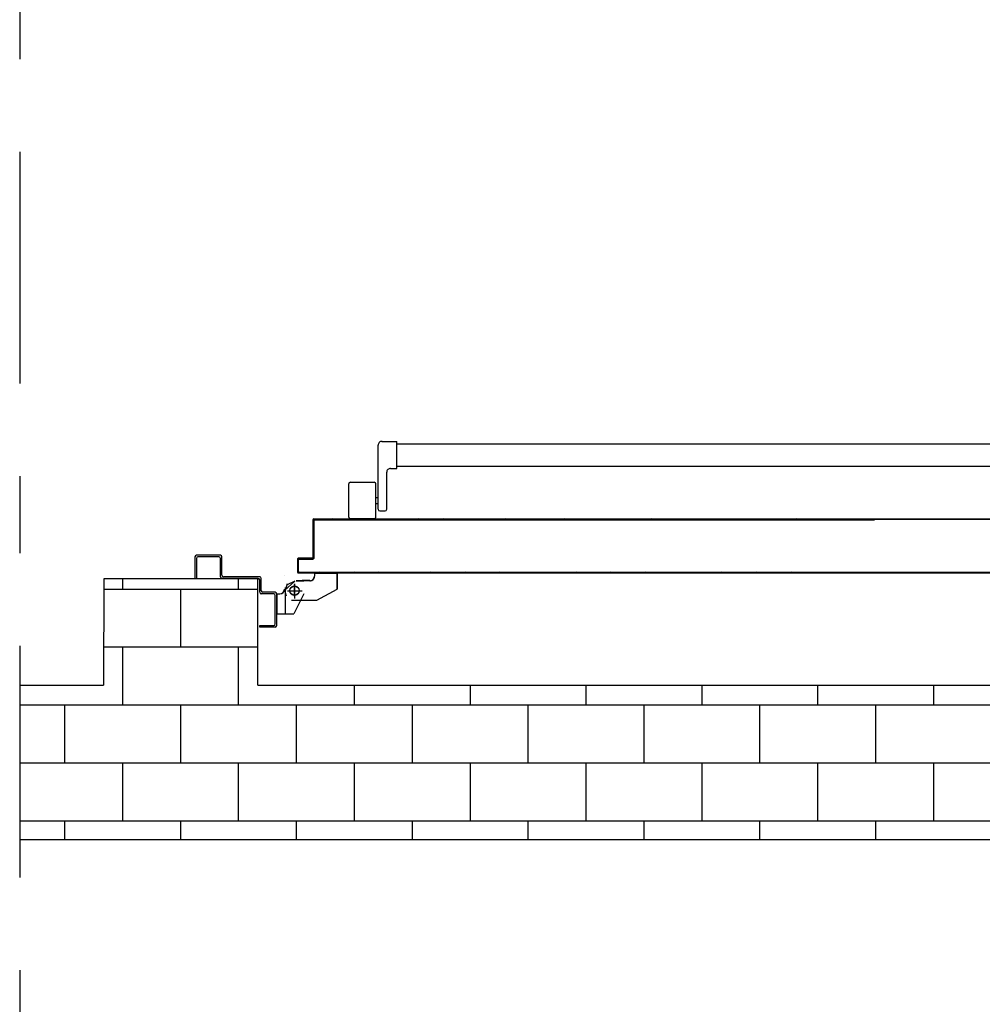
# Model space of a CAD drawing. Units: millimetres. Extents: x -8261 to -8156, y -13487 to -13435.
# Drawn here: x -8259 to -8258, y -13453 to -13452 of the extents above; entities that cross this region are included whole.
import ezdxf

# ---------------------------------------------------------------- set-up
doc = ezdxf.new("R2010")
doc.units = ezdxf.units.MM
for name, pattern in [('LINEA-PUNTO', [1, 0.5, -0.25, 0, -0.25]), ('LINEA8', [0.59, 0.3, -0.12, 0.05, -0.12]), ('TRATTEGGIATA', [0.2, 0.1, -0.1])]:
    doc.linetypes.add(name, pattern=pattern)
for name, color, linetype in [('03-MURATURE', 7, 'Continuous'), ('ANTIPANICO', 2, 'Continuous'), ('BLOCCHIMURATURA', 5, 'Continuous'), ('BLOCCO_TITOLO', 7, 'Continuous'), ('LAYER01', 7, 'Continuous'), ('PORTA', 1, 'Continuous')]:
    doc.layers.add(name, color=color, linetype=linetype)
pattern_1 = [(180, (10144.72485, -27650.45867), (2e-17, 0.075), []), (90, (10144.72485, -27650.45867), (0.15, -3e-17), [0.075, -0.075]), (90, (10144.64985, -27650.45867), (0.15, -3e-17), [-0.075, 0.075])]

# ---------------------------------------------------------------- blocks, each defined once
blk = doc.blocks.new('A$C3B0B6CC3')
at = {"layer": 'ANTIPANICO', "linetype": 'Continuous'}
for p, q in [((147.7, 1341.6), (147.7, 1310.6)), ((149.7, 1343.6), (192.7, 1343.6)), ((194.7, 1341.6), (194.7, 1310.6)), ((149.7, 1308.6), (192.7, 1308.6)), ((157.7, 1303.6), (157.7, 1296.6)), ((159.7, 1305.6), (242.7, 1305.6)), ((167.2, 1308.6), (167.2, 1305.6)), ((175.2, 1308.6), (175.2, 1305.6)), ((247.7, 1300.7), (247.7, 1281.7)), ((247.7, 1300.6), (247.7, 1281.6)), ((159.7, 1294.6), (207.7, 1294.6)), ((212.7, 1289.6), (212.7, 1281.6)), ((212.7, 1281.6), (247.7, 1281.6)), ((215.7, 1281.7), (215.7, 362.7)), ((244.7, 1281.6), (244.7, 362.7))]:
    blk.add_line(p, q, dxfattribs=at)
for centre, radius, start, end in [((149.7, 1341.6), 2, 90, 180), ((192.7, 1341.6), 2, 360, 90), ((149.7, 1310.6), 2, 180, 270), ((159.7, 1303.6), 2, 90, 180), ((192.7, 1310.6), 2, 270, 360), ((242.7, 1300.6), 5, 360, 90), ((159.7, 1296.6), 2, 180, 270), ((207.7, 1289.6), 5, 360, 90)]:
    blk.add_arc(centre, radius, start, end, dxfattribs=at)
at = {"layer": 'BLOCCO_TITOLO', "color": 7, "linetype": 'TRATTEGGIATA'}
for p, q in [((58.3, 1425.9), (25.3, 1425.9)), ((53.4, 1426.6), (47.8, 1424.8)), ((52.7, 1425.9), (63.5, 1423)), ((54.3, 1420.9), (54.3, 1405.9)), ((63.3, 1413.9), (44.3, 1413.9)), ((67.2, 1411.9), (67.2, 1401.9)), ((67.2, 1393.9), (67.2, 1403.9)), ((42.2, 1384.9), (56.2, 1358.9)), ((77.1, 1387.9), (73.2, 1387.9)), ((77.1, 1387.9), (77.1, 1358.9)), ((77.1, 1358.9), (56.2, 1358.9))]:
    blk.add_line(p, q, dxfattribs=at)
blk.add_circle((54.3, 1413.9), 6, dxfattribs=at)
blk.add_arc((73.2, 1393.9), 6, 180, 270, dxfattribs=at)
at = {"layer": 'LAYER01', "color": 7, "linetype": 'Continuous'}
for p, q in [((98.2, 1542.9), (70.2, 1542.9)), ((96.2, 1540.9), (70.2, 1540.9)), ((98.2, 1511.9), (98.2, 1538.9)), ((100.2, 1509.9), (100.2, 1540.9)), ((70.2, 1460.9), (70.2, 1507.9)), ((72.2, 1509.9), (96.2, 1509.9)), ((72.2, 1458.9), (72.2, 1505.9)), ((74.2, 1507.9), (98.2, 1507.9)), ((98.2, 1507.9), (98.2, 1508)), ((100.3, 1509.9), (100.2, 1509.9)), ((7.2, 1458.9), (9.2, 1458.9)), ((7.2, 1458.9), (9.2, 1458.9)), ((7.2, 1438.9), (7.2, 1458.9)), ((9.2, 1458.9), (9.2, 1440.9)), ((50.2, 1440.9), (50.2, 1456.9)), ((52.2, 1458.9), (68.2, 1458.9)), ((52.2, 1438.9), (52.2, 1454.9)), ((54.2, 1456.9), (70.2, 1456.9)), ((9.2, 1436.9), (50.2, 1436.9)), ((11.2, 1438.9), (48.2, 1438.9)), ((24.2, 1436.8), (24.2, 1414.9)), ((24.2, 1436.8), (24.3, 1436.8)), ((24.3, 1436.8), (24.3, 1414.9)), ((50.3, 1436.8), (24.3, 1436.8)), ((50.2, 1436.8), (50.2, 1432.9)), ((50.2, 1436.8), (50.3, 1436.8)), ((50.2, 1432.9), (50.3, 1432.9)), ((50.2, 1432.9), (50.3, 1432.9)), ((50.3, 1436.8), (50.3, 1432.9)), ((42.2, 1417.9), (42.2, 1384.9)), ((55.1, 1426.6), (66.3, 1413.8)), ((56.3, 1426.9), (56.3, 1427)), ((56.3, 1426.9), (56.3, 1427)), ((62.2, 1422.9), (67.2, 1412.9)), ((74.3, 1427), (74.3, 1426.9)), ((74.3, 1426.9), (74.3, 1427)), ((24.3, 1415), (24.2, 1414.9)), ((24.2, 1414.9), (24.3, 1414.9)), ((50.2, 1401.9), (24.2, 1414.9)), ((50.3, 1402), (24.3, 1415)), ((67.2, 1411.9), (67.2, 1401.9)), ((67.2, 1393.9), (67.2, 1403.9)), ((67.3, 1403.9), (67.2, 1403.9)), ((67.3, 1411.9), (67.3, 1401.9)), ((67.3, 1393.9), (67.3, 1403.9)), ((42.2, 1400.9), (42.2, 1400.8)), ((50.3, 1402), (50.2, 1401.9)), ((50.3, 1401.9), (50.3, 1402)), ((42.2, 1384.9), (56.2, 1358.9)), ((73.2, 1387.9), (73.2, 1388)), ((73.2, 1388), (73.2, 1387.9)), ((77.1, 1388), (73.2, 1388)), ((77.1, 1387.9), (73.2, 1387.9)), ((77.1, 1388), (77.1, 1387.9)), ((77.1, 1387.9), (77.2, 1387.9)), ((77.1, 1387.9), (77.1, 1358.9)), ((77.2, 1387.9), (77.2, 1358.9)), ((77.1, 1359), (56.2, 1359)), ((56.2, 1358.9), (56.3, 1359)), ((77.1, 1358.9), (56.2, 1358.9)), ((56.3, 1359), (56.3, 1358.9)), ((77.1, 1359), (77.1, 1358.9)), ((77.1, 1358.9), (77.2, 1358.9))]:
    blk.add_line(p, q, dxfattribs=at)
at = {"layer": 'LAYER01', "color": 7, "linetype": 'LINEA-PUNTO'}
for p, q in [((54.3, 1422.9), (54.3, 1403.9)), ((47.3, 1413.9), (62.3, 1413.9))]:
    blk.add_line(p, q, dxfattribs=at)
at = {"layer": 'LAYER01', "color": 7, "linetype": 'Continuous'}
blk.add_circle((54.3, 1413.9), 6, dxfattribs=at)
for centre, radius, start, end in [((98.2, 1540.9), 2, 0, 90), ((96.2, 1538.9), 2, 0, 90), ((72.2, 1507.9), 2, 90, 180), ((74.2, 1505.9), 2, 90, 180), ((96.2, 1511.9), 2, 270, 0), ((98.2, 1509.9), 1.95, 270, 0), ((98.2, 1509.9), 2.05, 270, 0), ((52.2, 1456.9), 2, 90, 180), ((54.2, 1454.9), 2, 90, 180), ((68.2, 1460.9), 2, 270, 0), ((70.2, 1458.9), 2, 270, 0), ((11.2, 1440.9), 2, 180, 270), ((48.2, 1440.9), 2, 270, 0), ((9.2, 1438.9), 2, 180, 270), ((50.2, 1438.9), 2, 270, 0), ((56.3, 1432.9), 6.05, 180, 270), ((56.3, 1432.9), 5.95, 180, 270), ((73.2, 1393.9), 6.05, 180, 270), ((73.2, 1393.9), 5.95, 180, 270)]:
    blk.add_arc(centre, radius, start, end, dxfattribs=at)
for points in [[(24.2, 1436.8), (24.2, 1414.9), (24.3, 1436.8), (24.3, 1414.9)], [(50.2, 1436.8), (50.2, 1432.9), (50.3, 1436.8), (50.3, 1432.9)], [(50.3, 1402), (24.3, 1415), (50.2, 1401.9), (24.2, 1414.9)], [(67.2, 1411.9), (67.2, 1401.9), (67.3, 1411.9), (67.3, 1401.9)], [(67.3, 1393.9), (67.3, 1403.9), (67.2, 1393.9), (67.2, 1403.9)], [(77.1, 1388), (73.2, 1388), (77.1, 1387.9), (73.2, 1387.9)], [(77.1, 1359), (56.2, 1359), (77.1, 1358.9), (56.2, 1358.9)]]:
    blk.add_solid(points, dxfattribs=at)
at = {"layer": 'PORTA'}
for p, q in [((77.2, 1409), (77.3, 1409)), ((77.2, 1409), (77.3, 1409)), ((77.3, 1407.8), (79.3, 1409.9)), ((77.3, 1409), (77.3, 362.7)), ((78.2, 1406.5), (77.3, 1405.6)), ((77.3, 1403.3), (78.2, 1404.2)), ((95.2, 1410), (78.2, 1410)), ((78.2, 1410), (78.2, 1409.9)), ((78.2, 1410), (78.2, 1409.9)), ((95.2, 1409.9), (78.2, 1409.9)), ((78.3, 1408), (78.2, 1408)), ((78.2, 1408), (78.3, 1408)), ((79.2, 1409), (94.2, 1409)), ((79.2, 1408.9), (79.2, 1409)), ((79.2, 1409), (79.2, 1408.9)), ((79.2, 1408.9), (94.2, 1408.9)), ((81.6, 1409.9), (80.7, 1409)), ((82.9, 1409), (83.8, 1409.9)), ((86.1, 1409.9), (85.2, 1409)), ((87.4, 1409), (88.3, 1409.9)), ((90.6, 1409.9), (89.7, 1409)), ((91.9, 1409), (92.8, 1409.9)), ((95.1, 1409.9), (94.2, 1409)), ((94.2, 1408.9), (94.2, 1409)), ((94.2, 1409), (94.2, 1408.9)), ((95.2, 1410), (95.2, 1409.9)), ((95.2, 1410), (95.2, 1409.9)), ((95.2, 1408), (95.2, 1390)), ((95.2, 1408), (95.3, 1408)), ((95.3, 1408), (95.2, 1408)), ((95.3, 1407.9), (96.2, 1408.8)), ((95.3, 1408), (95.3, 1390)), ((96.2, 1406.5), (95.3, 1405.6)), ((95.3, 1403.4), (96.2, 1404.3)), ((96.2, 1391), (96.2, 1409)), ((96.3, 1409), (96.2, 1409)), ((96.3, 1409), (96.2, 1409)), ((96.3, 1391), (96.3, 1409)), ((78.2, 1402), (77.3, 1401.1)), ((77.3, 1398.9), (78.2, 1399.7)), ((78.2, 1397.5), (77.3, 1396.6)), ((77.3, 1394.4), (78.2, 1395.3)), ((78.2, 1393), (77.3, 1392.1)), ((77.3, 1389.9), (78.2, 1390.8)), ((95.2, 1390), (95.3, 1390)), ((95.2, 1390), (95.3, 1390)), ((96.2, 1402), (95.3, 1401.1)), ((95.3, 1398.9), (96.2, 1399.8)), ((96.2, 1397.5), (95.3, 1396.6)), ((95.3, 1394.4), (96.2, 1395.3)), ((96.2, 1393), (95.3, 1392.1)), ((95.3, 1389.9), (96.2, 1390.8)), ((96.2, 1391), (96.3, 1391)), ((96.3, 1391), (96.2, 1391)), ((97.5, 1389.9), (96.6, 1389)), ((146.2, 1390), (97.2, 1390)), ((97.2, 1389.9), (97.2, 1390)), ((97.2, 1390), (97.2, 1389.9)), ((146.2, 1389.9), (97.2, 1389.9)), ((98.9, 1389), (99.8, 1389.9)), ((102, 1389.9), (101.1, 1389)), ((103.3, 1389), (104.2, 1389.9)), ((106.5, 1389.9), (105.6, 1389)), ((107.8, 1389), (108.7, 1389.9)), ((111, 1389.9), (110.1, 1389)), ((112.3, 1389), (113.2, 1389.9)), ((115.5, 1389.9), (114.6, 1389)), ((116.8, 1389), (117.7, 1389.9)), ((119.9, 1389.9), (119, 1389)), ((121.3, 1389), (122.2, 1389.9)), ((124.4, 1389.9), (123.5, 1389)), ((125.8, 1389), (126.7, 1389.9)), ((128.9, 1389.9), (128, 1389)), ((130.3, 1389), (131.2, 1389.9)), ((133.4, 1389.9), (132.5, 1389)), ((134.8, 1389), (135.7, 1389.9)), ((137.9, 1389.9), (137, 1389)), ((139.2, 1389), (140.1, 1389.9)), ((142.4, 1389.9), (141.5, 1389)), ((143.7, 1389), (144.6, 1389.9)), ((146.2, 1390), (146.2, 1389.9)), ((146.2, 1390), (146.2, 1389.9)), ((78.2, 1388.5), (77.3, 1387.6)), ((77.3, 1385.4), (78.2, 1386.3)), ((78.2, 1384), (77.3, 1383.1)), ((77.3, 1380.9), (78.2, 1381.8)), ((78.2, 1379.5), (77.3, 1378.6)), ((77.3, 1376.4), (78.2, 1377.3)), ((96.2, 1389), (145.2, 1389)), ((96.2, 1388.9), (96.2, 1389)), ((96.2, 1388.9), (96.2, 1389)), ((96.2, 1388.9), (145.2, 1388.9)), ((145.2, 1389), (145.2, 1388.9)), ((145.2, 1388.9), (145.2, 1389)), ((146.7, 1389.7), (145.8, 1388.8)), ((146.2, 1388), (146.2, 662.8)), ((146.2, 1388), (146.3, 1388)), ((146.3, 1388), (146.2, 1388)), ((146.3, 1388), (146.3, 763.3)), ((146.2, 1387), (147.2, 1387.9)), ((147.2, 1385.6), (146.2, 1384.7)), ((146.2, 1382.5), (147.2, 1383.4)), ((147.2, 1381.2), (146.2, 1380.3)), ((146.2, 1378), (147.2, 1378.9)), ((147.3, 1389), (147.2, 1389)), ((147.2, 1389), (147.3, 1389)), ((147.2, 1389), (147.2, 1335)), ((147.3, 1389), (147.3, 1335)), ((78.2, 1375), (77.3, 1374.2)), ((77.3, 1371.9), (78.2, 1372.8)), ((78.2, 1370.6), (77.3, 1369.7)), ((77.3, 1367.4), (78.2, 1368.3)), ((78.2, 1366.1), (77.3, 1365.2)), ((147.2, 1376.7), (146.2, 1375.8)), ((146.2, 1373.5), (147.2, 1374.4)), ((147.2, 1372.2), (146.2, 1371.3)), ((146.3, 1369), (147.2, 1369.9)), ((147.2, 1367.7), (146.3, 1366.8)), ((146.3, 1364.5), (147.2, 1365.4)), ((77.3, 1362.9), (78.2, 1363.8)), ((78.2, 1361.6), (77.3, 1360.7)), ((77.3, 1358.4), (78.2, 1359.3)), ((78.2, 1357.1), (77.3, 1356.2)), ((77.3, 1353.9), (78.2, 1354.8)), ((78.2, 1352.6), (77.3, 1351.7)), ((147.2, 1363.2), (146.3, 1362.3)), ((146.3, 1360.1), (147.2, 1361)), ((147.2, 1358.7), (146.3, 1357.8)), ((146.3, 1355.6), (147.2, 1356.5)), ((147.2, 1354.2), (146.3, 1353.3)), ((146.3, 1351.1), (147.2, 1352)), ((77.3, 1349.5), (78.2, 1350.3)), ((78.2, 1348.1), (77.3, 1347.2)), ((77.3, 1345), (78.2, 1345.9)), ((78.2, 1343.6), (77.3, 1342.7)), ((77.3, 1340.5), (78.2, 1341.4)), ((78.2, 1339.1), (77.3, 1338.2)), ((147.2, 1349.7), (146.3, 1348.8)), ((146.3, 1346.6), (147.2, 1347.5)), ((147.2, 1345.3), (146.3, 1344.4)), ((146.3, 1342.1), (147.2, 1343)), ((147.2, 1340.8), (146.3, 1339.9)), ((77.3, 1336), (78.2, 1336.9)), ((78.2, 1334.6), (77.3, 1333.7)), ((77.3, 1331.5), (78.2, 1332.4)), ((78.2, 1330.1), (77.3, 1329.2)), ((77.3, 1327), (78.2, 1327.9)), ((146.3, 1337.6), (147.2, 1338.5)), ((147.2, 1336.3), (146.3, 1335.4)), ((146.3, 1333.1), (147.2, 1334)), ((147.2, 1331.8), (146.3, 1330.9)), ((146.3, 1328.6), (147.2, 1329.5)), ((147.2, 1327.3), (146.3, 1326.4)), ((147.2, 1335), (147.2, 662.8)), ((147.2, 1335), (147.3, 1335)), ((147.2, 1335), (147.3, 1335)), ((147.3, 1335), (147.3, 362.7)), ((78.2, 1325.6), (77.3, 1324.8)), ((77.3, 1322.5), (78.2, 1323.4)), ((78.2, 1321.2), (77.3, 1320.3)), ((77.3, 1318), (78.2, 1318.9)), ((78.2, 1316.7), (77.3, 1315.8)), ((77.3, 1313.5), (78.2, 1314.4)), ((146.3, 1324.1), (147.2, 1325)), ((147.2, 1322.8), (146.3, 1321.9)), ((146.3, 1319.7), (147.2, 1320.5)), ((147.2, 1318.3), (146.3, 1317.4)), ((146.3, 1315.2), (147.2, 1316.1)), ((147.2, 1313.8), (146.3, 1312.9)), ((78.2, 1312.2), (77.3, 1311.3)), ((77.3, 1309), (78.2, 1309.9)), ((78.2, 1307.7), (77.3, 1306.8)), ((77.3, 1304.5), (78.2, 1305.4)), ((78.2, 1303.2), (77.3, 1302.3)), ((77.3, 1300), (78.2, 1300.9)), ((146.3, 1310.7), (147.2, 1311.6)), ((78.2, 1298.7), (77.3, 1297.8)), ((77.3, 1295.6), (78.2, 1296.4)), ((78.2, 1294.2), (77.3, 1293.3)), ((77.3, 1291.1), (78.2, 1292)), ((78.2, 1289.7), (77.3, 1288.8)), ((147.2, 1300.3), (146.3, 1299.4)), ((146.3, 1297.2), (147.2, 1298.1)), ((147.2, 1295.8), (146.3, 1295)), ((146.3, 1292.7), (147.2, 1293.6)), ((147.2, 1291.4), (146.3, 1290.5)), ((146.3, 1288.2), (147.2, 1289.1)), ((77.3, 1286.6), (78.2, 1287.5)), ((78.2, 1285.2), (77.3, 1284.3)), ((77.3, 1282.1), (78.2, 1283)), ((78.2, 1280.7), (77.3, 1279.8)), ((77.3, 1277.6), (78.2, 1278.5)), ((78.2, 1276.3), (77.3, 1275.4)), ((147.2, 1286.9), (146.3, 1286)), ((146.3, 1283.7), (147.2, 1284.6)), ((147.2, 1282.4), (146.3, 1281.5)), ((146.3, 1279.2), (147.2, 1280.1)), ((147.2, 1277.9), (146.3, 1277)), ((146.3, 1274.7), (147.2, 1275.6)), ((77.3, 1273.1), (78.2, 1274)), ((78.2, 1271.8), (77.3, 1270.9)), ((77.3, 1268.6), (78.2, 1269.5)), ((78.2, 1267.3), (77.3, 1266.4)), ((77.3, 1264.1), (78.2, 1265)), ((78.2, 1262.8), (77.3, 1261.9)), ((147.2, 1273.4), (146.3, 1272.5)), ((146.3, 1270.3), (147.2, 1271.1)), ((147.2, 1268.9), (146.3, 1268)), ((146.3, 1265.8), (147.2, 1266.7)), ((147.2, 1264.4), (146.3, 1263.5)), ((77.3, 1259.6), (78.2, 1260.5)), ((78.2, 1258.3), (77.3, 1257.4)), ((77.3, 1255.2), (78.2, 1256.1)), ((78.2, 1253.8), (77.3, 1252.9)), ((77.3, 1250.7), (78.2, 1251.6)), ((146.3, 1261.3), (147.2, 1262.2)), ((147.2, 1259.9), (146.3, 1259)), ((146.3, 1256.8), (147.2, 1257.7)), ((147.2, 1255.4), (146.3, 1254.5)), ((146.3, 1252.3), (147.2, 1253.2)), ((147.2, 1250.9), (146.3, 1250)), ((78.2, 1249.3), (77.3, 1248.4)), ((77.3, 1246.2), (78.2, 1247.1)), ((78.2, 1244.8), (77.3, 1243.9)), ((77.3, 1241.7), (78.2, 1242.6)), ((78.2, 1240.3), (77.3, 1239.5)), ((77.3, 1237.2), (78.2, 1238.1)), ((146.3, 1247.8), (147.2, 1248.7)), ((147.2, 1246.4), (146.3, 1245.5)), ((146.3, 1243.3), (147.2, 1244.2)), ((147.2, 1241.9), (146.3, 1241.1)), ((146.3, 1238.8), (147.2, 1239.7)), ((147.2, 1237.5), (146.3, 1236.6)), ((78.2, 1235.9), (77.3, 1235)), ((77.3, 1232.7), (78.2, 1233.6)), ((78.2, 1231.4), (77.3, 1230.5)), ((77.3, 1228.2), (78.2, 1229.1)), ((78.2, 1226.9), (77.3, 1226)), ((77.3, 1223.7), (78.2, 1224.6)), ((146.3, 1234.3), (147.2, 1235.2)), ((147.2, 1233), (146.3, 1232.1)), ((146.3, 1229.8), (147.2, 1230.7)), ((147.2, 1228.5), (146.3, 1227.6)), ((146.3, 1225.3), (147.2, 1226.2)), ((78.2, 1222.4), (77.3, 1221.5)), ((77.3, 1219.2), (78.2, 1220.1)), ((78.2, 1217.9), (77.3, 1217)), ((77.3, 1214.7), (78.2, 1215.6)), ((78.2, 1213.4), (77.3, 1212.5)), ((147.2, 1219.5), (146.2, 1218.6)), ((146.2, 1216.4), (147.2, 1217.3)), ((147.2, 1224), (146.3, 1223.1)), ((146.3, 1220.8), (147.2, 1221.7)), ((147.2, 1215), (146.2, 1214.1)), ((146.2, 1211.9), (147.2, 1212.8)), ((77.3, 1210.3), (78.2, 1211.2)), ((78.2, 1208.9), (77.3, 1208)), ((77.3, 1205.8), (78.2, 1206.7)), ((78.2, 1204.4), (77.3, 1203.5)), ((77.3, 1201.3), (78.2, 1202.2)), ((78.2, 1199.9), (77.3, 1199)), ((147.2, 1210.5), (146.2, 1209.6)), ((146.2, 1207.4), (147.2, 1208.3)), ((147.2, 1206), (146.2, 1205.1)), ((146.2, 1202.9), (147.2, 1203.8)), ((147.2, 1201.6), (146.2, 1200.7)), ((146.2, 1198.4), (147.2, 1199.3)), ((77.3, 1196.8), (78.2, 1197.7)), ((78.2, 1195.4), (77.3, 1194.5)), ((77.3, 1192.3), (78.2, 1193.2)), ((78.2, 1190.9), (77.3, 1190)), ((77.3, 1187.8), (78.2, 1188.7)), ((78.2, 1186.4), (77.3, 1185.6)), ((147.2, 1197.1), (146.2, 1196.2)), ((146.2, 1193.9), (147.2, 1194.8)), ((147.2, 1192.6), (146.2, 1191.7)), ((146.2, 1189.4), (147.2, 1190.3)), ((147.2, 1188.1), (146.2, 1187.2)), ((146.2, 1185), (147.2, 1185.9)), ((77.3, 1183.3), (78.2, 1184.2)), ((78.2, 1182), (77.3, 1181.1)), ((77.3, 1178.8), (78.2, 1179.7)), ((78.2, 1177.5), (77.3, 1176.6)), ((77.3, 1174.3), (78.2, 1175.2)), ((147.2, 1183.6), (146.2, 1182.7)), ((146.2, 1180.5), (147.2, 1181.4)), ((147.2, 1179.1), (146.2, 1178.2)), ((146.2, 1176), (147.2, 1176.9)), ((147.2, 1174.6), (146.3, 1173.7)), ((78.2, 1173), (77.3, 1172.1)), ((77.3, 1169.8), (78.2, 1170.7)), ((78.2, 1168.5), (77.3, 1167.6)), ((77.3, 1165.3), (78.2, 1166.2)), ((78.2, 1164), (77.3, 1163.1)), ((77.3, 1160.9), (78.2, 1161.7)), ((146.3, 1171.5), (147.2, 1172.4)), ((147.2, 1170.1), (146.3, 1169.2)), ((146.3, 1167), (147.2, 1167.9)), ((147.2, 1165.7), (146.3, 1164.7)), ((146.3, 1162.5), (147.2, 1163.4)), ((147.2, 1161.2), (146.3, 1160.2)), ((78.2, 1159.5), (77.3, 1158.6)), ((77.3, 1156.4), (78.2, 1157.3)), ((78.2, 1155), (77.3, 1154.1)), ((77.3, 1151.9), (78.2, 1152.8)), ((78.2, 1150.5), (77.3, 1149.6)), ((77.3, 1147.4), (78.2, 1148.3)), ((146.3, 1158), (147.2, 1158.9)), ((147.2, 1156.7), (146.3, 1155.8)), ((146.3, 1153.5), (147.2, 1154.4)), ((147.2, 1152.2), (146.3, 1151.3)), ((146.3, 1149), (147.2, 1149.9)), ((147.2, 1147.7), (146.3, 1146.8)), ((78.2, 1146), (77.3, 1145.1)), ((77.3, 1142.9), (78.2, 1143.8)), ((78.2, 1141.5), (77.3, 1140.6)), ((77.3, 1138.4), (78.2, 1139.3)), ((78.2, 1137), (77.3, 1136.2)), ((77.3, 1133.9), (78.2, 1134.8)), ((146.3, 1144.5), (147.2, 1145.5)), ((147.2, 1143.2), (146.3, 1142.3)), ((146.3, 1140), (147.2, 1141)), ((147.2, 1138.7), (146.3, 1137.8)), ((146.3, 1135.5), (147.2, 1136.4)), ((78.2, 1132.6), (77.3, 1131.7)), ((77.3, 1129.4), (78.2, 1130.3)), ((78.2, 1128.1), (77.3, 1127.2)), ((77.3, 1124.9), (78.2, 1125.8)), ((78.2, 1123.6), (77.3, 1122.7)), ((147.2, 1134.2), (146.3, 1133.3)), ((146.3, 1131.1), (147.2, 1131.9)), ((147.2, 1129.7), (146.3, 1128.8)), ((146.3, 1126.6), (147.2, 1127.5)), ((147.2, 1125.2), (146.3, 1124.3)), ((146.3, 1122.1), (147.2, 1123)), ((77.3, 1120.4), (78.2, 1121.3)), ((78.2, 1119.1), (77.3, 1118.2)), ((77.3, 1116), (78.2, 1116.9)), ((78.2, 1114.6), (77.3, 1113.7)), ((77.3, 1111.5), (78.2, 1112.4)), ((78.2, 1110.1), (77.3, 1109.2)), ((147.2, 1120.7), (146.3, 1119.8)), ((146.3, 1117.6), (147.2, 1118.5)), ((147.2, 1116.2), (146.3, 1115.3)), ((146.3, 1113.1), (147.2, 1114)), ((147.2, 1111.7), (146.3, 1110.8)), ((146.3, 1108.6), (147.2, 1109.5)), ((77.3, 1107), (78.2, 1107.9)), ((78.2, 1105.6), (77.3, 1104.7)), ((77.3, 1102.5), (78.2, 1103.4)), ((78.2, 1101.1), (77.3, 1100.2)), ((77.3, 1098), (78.2, 1098.9)), ((78.2, 1096.7), (77.3, 1095.8)), ((147.2, 1107.2), (146.3, 1106.4)), ((146.3, 1104.1), (147.2, 1105)), ((147.2, 1102.8), (146.3, 1101.9)), ((146.3, 1099.6), (147.2, 1100.5)), ((147.2, 1098.3), (146.3, 1097.4)), ((77.3, 1093.5), (78.2, 1094.4)), ((78.2, 1092.2), (77.3, 1091.3)), ((77.3, 1089), (78.2, 1089.9)), ((78.2, 1087.7), (77.3, 1086.8)), ((77.3, 1084.5), (78.2, 1085.4)), ((146.3, 1095.1), (147.2, 1096)), ((147.2, 1093.8), (146.3, 1092.9)), ((146.3, 1090.6), (147.2, 1091.5)), ((147.2, 1089.3), (146.3, 1088.4)), ((146.3, 1086.1), (147.2, 1087)), ((147.2, 1084.8), (146.3, 1083.9)), ((78.2, 1083.2), (77.3, 1082.3)), ((77.3, 1080), (78.2, 1080.9)), ((78.2, 1078.7), (77.3, 1077.8)), ((77.3, 1075.6), (78.2, 1076.4)), ((78.2, 1074.2), (77.3, 1073.3)), ((77.3, 1071.1), (78.2, 1072)), ((146.3, 1081.7), (147.2, 1082.5)), ((147.2, 1080.3), (146.3, 1079.4)), ((146.3, 1077.2), (147.2, 1078.1)), ((147.2, 1075.8), (146.3, 1074.9)), ((146.3, 1072.7), (147.2, 1073.6)), ((147.2, 1071.3), (146.3, 1070.4)), ((78.2, 1069.7), (77.3, 1068.8)), ((77.3, 1066.6), (78.2, 1067.5)), ((78.2, 1065.2), (77.3, 1064.3)), ((77.3, 1062.1), (78.2, 1063)), ((78.2, 1060.7), (77.3, 1059.8)), ((77.3, 1057.6), (78.2, 1058.5)), ((146.3, 1068.2), (147.2, 1069.1)), ((147.2, 1066.8), (146.3, 1065.9)), ((146.3, 1063.7), (147.2, 1064.6)), ((147.2, 1062.3), (146.3, 1061.4)), ((146.3, 1059.2), (147.2, 1060.1)), ((78.2, 1056.2), (77.3, 1055.3)), ((77.3, 1053.1), (78.2, 1054)), ((78.2, 1051.7), (77.3, 1050.9)), ((77.3, 1048.6), (78.2, 1049.5)), ((78.2, 1047.3), (77.3, 1046.4)), ((146.2, 1050.2), (147.2, 1051.1)), ((147.2, 1048.9), (146.2, 1048)), ((146.2, 1045.7), (147.2, 1046.6)), ((147.2, 1057.9), (146.3, 1057)), ((146.3, 1054.7), (147.2, 1055.6)), ((147.2, 1053.4), (146.3, 1052.5)), ((77.3, 1044.1), (78.2, 1045)), ((78.2, 1042.8), (77.3, 1041.9)), ((77.3, 1039.6), (78.2, 1040.5)), ((78.2, 1038.3), (77.3, 1037.4)), ((77.3, 1035.1), (78.2, 1036)), ((78.2, 1033.8), (77.3, 1032.9)), ((147.2, 1044.4), (146.2, 1043.5)), ((146.2, 1041.3), (147.2, 1042.2)), ((147.2, 1039.9), (146.2, 1039)), ((146.2, 1036.8), (147.2, 1037.7)), ((147.2, 1035.4), (146.2, 1034.5)), ((146.2, 1032.3), (147.2, 1033.2)), ((77.3, 1030.6), (78.2, 1031.5)), ((78.2, 1029.3), (77.3, 1028.4)), ((77.3, 1026.2), (78.2, 1027)), ((78.2, 1024.8), (77.3, 1023.9)), ((77.3, 1021.7), (78.2, 1022.6)), ((78.2, 1020.3), (77.3, 1019.4)), ((147.2, 1030.9), (146.2, 1030)), ((146.2, 1027.8), (147.2, 1028.7)), ((147.2, 1026.4), (146.2, 1025.5)), ((146.2, 1023.3), (147.2, 1024.2)), ((147.2, 1022), (146.2, 1021.1)), ((77.3, 1017.2), (78.2, 1018.1)), ((78.2, 1015.8), (77.3, 1014.9)), ((77.3, 1012.7), (78.2, 1013.6)), ((78.2, 1011.3), (77.3, 1010.4)), ((77.3, 1008.2), (78.2, 1009.1)), ((146.2, 1018.8), (147.2, 1019.7)), ((147.2, 1017.5), (146.2, 1016.6)), ((146.2, 1014.3), (147.2, 1015.2)), ((147.2, 1013), (146.2, 1012.1)), ((146.2, 1009.8), (147.2, 1010.7)), ((147.2, 1008.5), (146.2, 1007.6)), ((78.2, 1006.8), (77.3, 1005.9)), ((77.3, 1003.7), (78.2, 1004.6)), ((78.2, 1002.3), (77.3, 1001.5)), ((77.3, 999.2), (78.2, 1000.1)), ((78.2, 997.9), (77.3, 997)), ((77.3, 994.7), (78.2, 995.6)), ((146.2, 1005.3), (147.2, 1006.3)), ((147.2, 1004), (146.2, 1003.1)), ((146.2, 1000.8), (147.2, 1001.8)), ((147.2, 999.5), (146.2, 998.6)), ((146.2, 996.4), (147.2, 997.3)), ((147.2, 995), (146.2, 994.1)), ((78.2, 993.4), (77.3, 992.5)), ((77.3, 990.2), (78.2, 991.1)), ((78.2, 988.9), (77.3, 988)), ((77.3, 985.7), (78.2, 986.6)), ((78.2, 984.4), (77.3, 983.5)), ((77.3, 981.2), (78.2, 982.1)), ((146.2, 991.9), (147.2, 992.8)), ((147.2, 990.5), (146.2, 989.6)), ((146.2, 987.4), (147.2, 988.3)), ((147.2, 986.1), (146.2, 985.1)), ((146.2, 982.9), (147.2, 983.8)), ((78.2, 979.9), (77.3, 979)), ((77.3, 976.7), (78.2, 977.6)), ((78.2, 975.4), (77.3, 974.5)), ((77.3, 972.3), (78.2, 973.2)), ((78.2, 970.9), (77.3, 970)), ((147.2, 981.6), (146.2, 980.6)), ((146.3, 978.4), (147.2, 979.3)), ((147.2, 977.1), (146.3, 976.1)), ((146.3, 973.9), (147.2, 974.8)), ((147.2, 972.6), (146.3, 971.7)), ((146.3, 969.4), (147.2, 970.3)), ((77.3, 967.8), (78.2, 968.7)), ((78.2, 966.4), (77.3, 965.5)), ((77.3, 963.3), (78.2, 964.2)), ((78.2, 961.9), (77.3, 961)), ((77.3, 958.8), (78.2, 959.7)), ((78.2, 957.4), (77.3, 956.5)), ((147.2, 968.1), (146.3, 967.2)), ((146.3, 964.9), (147.2, 965.8)), ((147.2, 963.6), (146.3, 962.7)), ((146.3, 960.4), (147.2, 961.3)), ((147.2, 959.1), (146.3, 958.2)), ((146.3, 955.9), (147.2, 956.9)), ((77.3, 954.3), (78.2, 955.2)), ((78.2, 953), (77.3, 952.1)), ((77.3, 949.8), (78.2, 950.7)), ((78.2, 948.5), (77.3, 947.6)), ((77.3, 945.3), (78.2, 946.2)), ((78.2, 944), (77.3, 943.1)), ((147.2, 954.6), (146.3, 953.7)), ((146.3, 951.4), (147.2, 952.4)), ((147.2, 950.1), (146.3, 949.2)), ((146.3, 947), (147.2, 947.9)), ((147.2, 945.6), (146.3, 944.7)), ((77.3, 940.8), (78.2, 941.7)), ((78.2, 939.5), (77.3, 938.6)), ((77.3, 936.4), (78.2, 937.3)), ((78.2, 935), (77.3, 934.1)), ((77.3, 931.9), (78.2, 932.8)), ((146.3, 942.5), (147.2, 943.4)), ((147.2, 941.1), (146.3, 940.2)), ((146.3, 938), (147.2, 938.9)), ((147.2, 936.6), (146.3, 935.7)), ((146.3, 933.5), (147.2, 934.4)), ((147.2, 932.1), (146.3, 931.2)), ((78.2, 930.5), (77.3, 929.6)), ((77.3, 927.4), (78.2, 928.3)), ((78.2, 926), (77.3, 925.1)), ((77.3, 922.9), (78.2, 923.8)), ((78.2, 921.5), (77.3, 920.6)), ((77.3, 918.4), (78.2, 919.3)), ((146.3, 929), (147.2, 929.9)), ((147.2, 927.6), (146.3, 926.7)), ((146.3, 924.5), (147.2, 925.4)), ((147.2, 923.1), (146.3, 922.2)), ((146.3, 920), (147.2, 920.9)), ((147.2, 918.7), (146.3, 917.8)), ((78.2, 917), (77.3, 916.2)), ((77.3, 913.9), (78.2, 914.8)), ((78.2, 912.6), (77.3, 911.7)), ((77.3, 909.4), (78.2, 910.3)), ((78.2, 908.1), (77.3, 907.2)), ((77.3, 904.9), (78.2, 905.8)), ((146.3, 915.5), (147.2, 916.4)), ((147.2, 914.2), (146.3, 913.3)), ((146.3, 911), (147.2, 911.9)), ((147.2, 909.7), (146.3, 908.8)), ((146.3, 906.5), (147.2, 907.4)), ((78.2, 903.6), (77.3, 902.7)), ((77.3, 900.4), (78.2, 901.3)), ((78.2, 899.1), (77.3, 898.2)), ((77.3, 895.9), (78.2, 896.8)), ((78.2, 894.6), (77.3, 893.7)), ((147.2, 905.2), (146.3, 904.3)), ((146.3, 902), (147.2, 902.9)), ((147.2, 900.7), (146.3, 899.8)), ((146.3, 897.6), (147.2, 898.5)), ((147.2, 896.2), (146.3, 895.3)), ((146.3, 893.1), (147.2, 894)), ((77.3, 891.5), (78.2, 892.3)), ((78.2, 890.1), (77.3, 889.2)), ((77.3, 887), (78.2, 887.9)), ((78.2, 885.6), (77.3, 884.7)), ((77.3, 882.5), (78.2, 883.4)), ((78.2, 881.1), (77.3, 880.2)), ((147.2, 882.8), (146.2, 881.9)), ((146.2, 879.6), (147.2, 880.5)), ((147.2, 891.7), (146.3, 890.8)), ((146.3, 888.6), (147.2, 889.5)), ((147.2, 887.2), (146.3, 886.3)), ((146.3, 884.1), (147.2, 885)), ((77.3, 878), (78.2, 878.9)), ((78.2, 876.6), (77.3, 875.7)), ((77.3, 873.5), (78.2, 874.4)), ((78.2, 872.1), (77.3, 871.2)), ((77.3, 869), (78.2, 869.9)), ((78.2, 867.6), (77.3, 866.7)), ((147.2, 878.3), (146.2, 877.4)), ((146.2, 875.1), (147.2, 876)), ((147.2, 873.8), (146.2, 872.9)), ((146.2, 870.6), (147.2, 871.5)), ((147.2, 869.3), (146.2, 868.4)), ((77.3, 864.5), (78.2, 865.4)), ((78.2, 863.1), (77.3, 862.3)), ((77.3, 860), (78.2, 860.9)), ((78.2, 858.7), (77.3, 857.8)), ((77.3, 855.5), (78.2, 856.4)), ((146.2, 866.1), (147.2, 867)), ((147.2, 864.8), (146.2, 863.9)), ((146.2, 861.7), (147.2, 862.6)), ((147.2, 860.3), (146.2, 859.4)), ((146.2, 857.2), (147.2, 858.1)), ((147.2, 855.8), (146.2, 854.9)), ((78.2, 854.2), (77.3, 853.3)), ((77.3, 851), (78.2, 851.9)), ((78.2, 849.7), (77.3, 848.8)), ((77.3, 846.5), (78.2, 847.4)), ((78.2, 845.2), (77.3, 844.3)), ((77.3, 842), (78.2, 842.9)), ((146.2, 852.7), (147.2, 853.6)), ((147.2, 851.3), (146.2, 850.4)), ((146.2, 848.2), (147.2, 849.1)), ((147.2, 846.9), (146.2, 845.9)), ((146.2, 843.7), (147.2, 844.6)), ((147.2, 842.4), (146.2, 841.4)), ((78.2, 840.7), (77.3, 839.8)), ((77.3, 837.6), (78.2, 838.4)), ((78.2, 836.2), (77.3, 835.3)), ((77.3, 833), (78.2, 834)), ((78.2, 831.7), (77.3, 830.8)), ((77.3, 828.6), (78.2, 829.5)), ((146.2, 839.2), (147.2, 840.1)), ((147.2, 837.9), (146.2, 837)), ((146.2, 834.7), (147.2, 835.6)), ((147.2, 833.4), (146.2, 832.5)), ((146.2, 830.2), (147.2, 831.1)), ((147.2, 828.9), (146.2, 828)), ((78.2, 827.2), (77.3, 826.3)), ((77.3, 824.1), (78.2, 825)), ((78.2, 822.7), (77.3, 821.8)), ((77.3, 819.6), (78.2, 820.5)), ((78.2, 818.2), (77.3, 817.3)), ((146.2, 825.7), (147.2, 826.6)), ((147.2, 824.4), (146.2, 823.5)), ((146.2, 821.2), (147.2, 822.2)), ((147.2, 819.9), (146.2, 819)), ((146.2, 816.7), (147.2, 817.7)), ((77.3, 815.1), (78.2, 816)), ((78.2, 813.8), (77.3, 812.9)), ((77.3, 810.6), (78.2, 811.5)), ((78.2, 809.3), (77.3, 808.4)), ((77.3, 806.1), (78.2, 807)), ((78.2, 804.8), (77.3, 803.9)), ((147.2, 815.4), (146.2, 814.5)), ((146.2, 812.2), (147.2, 813.2)), ((147.2, 810.9), (146.2, 810)), ((146.2, 807.8), (147.2, 808.7)), ((147.2, 806.4), (146.2, 805.5)), ((146.2, 803.3), (147.2, 804.2)), ((77.3, 801.6), (78.2, 802.5)), ((78.2, 800.3), (77.3, 799.4)), ((77.3, 797.1), (78.2, 798)), ((78.2, 795.8), (77.3, 794.9)), ((77.3, 792.7), (78.2, 793.6)), ((78.2, 791.3), (77.3, 790.4)), ((147.2, 801.9), (146.2, 801)), ((146.2, 798.8), (147.2, 799.7)), ((147.2, 797.5), (146.2, 796.5)), ((146.2, 794.3), (147.2, 795.2)), ((147.2, 793), (146.2, 792)), ((146.2, 789.8), (147.2, 790.7)), ((77.3, 788.2), (78.2, 789.1)), ((78.2, 786.8), (77.3, 785.9)), ((77.3, 783.7), (78.2, 784.6)), ((78.2, 782.3), (77.3, 781.4)), ((77.3, 779.2), (78.2, 780.1)), ((78.2, 777.8), (77.3, 777)), ((147.2, 788.5), (146.2, 787.5)), ((146.2, 785.3), (147.2, 786.2)), ((147.2, 784), (146.3, 783.1)), ((146.3, 780.8), (147.2, 781.7)), ((147.2, 779.5), (146.3, 778.6)), ((77.3, 774.7), (78.2, 775.6)), ((78.2, 773.4), (77.3, 772.5)), ((77.3, 770.2), (78.2, 771.1)), ((78.2, 768.9), (77.3, 768)), ((77.3, 765.7), (78.2, 766.6)), ((146.3, 776.3), (147.2, 777.2)), ((147.2, 775), (146.3, 774.1)), ((146.3, 771.8), (147.2, 772.8)), ((147.2, 770.5), (146.3, 769.6)), ((146.3, 767.3), (147.2, 768.3)), ((147.2, 766), (146.3, 765.1)), ((78.2, 764.4), (77.3, 763.5)), ((146.3, 762.8), (147.2, 763.8))]:
    blk.add_line(p, q, dxfattribs=at)
at = {"layer": 'PORTA', "color": 1, "linetype": 'Continuous'}
for p, q in [((147.2, 1309.3), (146.3, 1308.4)), ((146.3, 1306.2), (147.2, 1307.1)), ((147.2, 1304.8), (146.3, 1303.9))]:
    blk.add_line(p, q, dxfattribs=at)
at = {"layer": 'PORTA', "color": 1}
blk.add_line((146.3, 1301.7), (147.2, 1302.6), dxfattribs=at)
at = {"layer": 'PORTA'}
blk.add_lwpolyline([(146.3, 362.7), (146.3, 1388, 0.414214), (145.2, 1389), (96.2, 1389, -0.414214), (95.3, 1390), (95.3, 1408, 0.414214), (94.2, 1409), (79.2, 1409, 0.414214), (78.2, 1408), (78.2, 362.7)], format="xyb", dxfattribs=at)
for centre, radius, start, end in [((78.2, 1409), 1.05, 90, 180), ((78.2, 1409), 0.95, 90, 180), ((79.2, 1408), 1.05, 90, 180), ((79.2, 1408), 0.95, 90, 180), ((94.2, 1408), 1.05, 360, 90), ((94.2, 1408), 0.95, 360, 90), ((95.2, 1409), 1.05, 360, 90), ((95.2, 1409), 0.95, 360, 90), ((96.2, 1390), 1.05, 180, 270), ((96.2, 1390), 0.95, 180, 270), ((97.2, 1391), 1.05, 180, 270), ((97.2, 1391), 0.95, 180, 270), ((146.2, 1389), 1.05, 0, 90), ((146.2, 1389), 0.95, 360, 90), ((145.2, 1388), 1.05, 360, 90), ((145.2, 1388), 0.95, 360, 90)]:
    blk.add_arc(centre, radius, start, end, dxfattribs=at)
for points in [[(79.2, 1408.9), (94.2, 1408.9), (79.2, 1409), (94.2, 1409)], [(95.2, 1408), (95.2, 1390), (95.3, 1408), (95.3, 1390)], [(96.3, 1391), (96.3, 1409), (96.2, 1391), (96.2, 1409)], [(146.2, 1390), (97.2, 1390), (146.2, 1389.9), (97.2, 1389.9)], [(96.2, 1388.9), (145.2, 1388.9), (96.2, 1389), (145.2, 1389)], [(147.2, 1389), (147.2, 1335), (147.3, 1389), (147.3, 1335)]]:
    blk.add_solid(points, dxfattribs=at)

msp = doc.modelspace()

# ---------------------------------------------------------------- hatches: boundary and pattern name
at = {"layer": 'BLOCCHIMURATURA'}
h = msp.add_hatch(dxfattribs=at)
h.set_pattern_fill('BRICK', color=3, scale=0.3, style=0)
h.set_pattern_definition(pattern_1)
h.paths.add_polyline_path([(-8258.9085, -13452.9329), (-8258.9085, -13453.1329), (-8254.8904, -13453.1329), (-8254.8904, -13452.9329), (-8258.6001, -13452.9329), (-8258.6001, -13452.7954), (-8258.8001, -13452.7954), (-8258.8001, -13452.9329)])
h = msp.add_hatch(dxfattribs=at)
h.set_pattern_fill('BRICK', color=3, scale=0.3, style=0)
h.set_pattern_definition(pattern_1)
h.paths.add_polyline_path([(-8258.9085, -13452.9329), (-8258.9085, -13453.1329), (-8254.8904, -13453.1329), (-8254.8904, -13452.9329), (-8258.6001, -13452.9329), (-8258.6001, -13452.7954), (-8258.8001, -13452.7954), (-8258.8001, -13452.9329)])

# ---------------------------------------------------------------- linework, layer by layer
at = {"layer": '03-MURATURE', "linetype": 'LINEA8'}
msp.add_line((-8258.9085, -13443.9223), (-8258.9085, -13482.4641), dxfattribs=at)
at = {"layer": 'BLOCCHIMURATURA', "linetype": 'Continuous'}
for p, q in [((-8258.7997, -13452.7954), (-8258.8001, -13452.9329)), ((-8258.6001, -13452.7954), (-8258.7997, -13452.7954)), ((-8258.6001, -13452.9329), (-8258.6001, -13452.7954)), ((-8258.9085, -13452.9329), (-8258.8001, -13452.9329)), ((-8258.6001, -13452.9329), (-8254.8904, -13452.9329)), ((-8258.9085, -13453.1329), (-8254.8904, -13453.1329))]:
    msp.add_line(p, q, dxfattribs=at)

# ---------------------------------------------------------------- block references
at = {"layer": 'ANTIPANICO', "color": 6, "linetype": 'Continuous', "xscale": 0.001000000000203727, "yscale": 0.001000000000203727, "zscale": 0.001000000000203727, "rotation": 90}
msp.add_blockref('A$C3B0B6CC3', (-8257.1388, -13452.865), dxfattribs=at)

doc.saveas('drawing.dxf')
